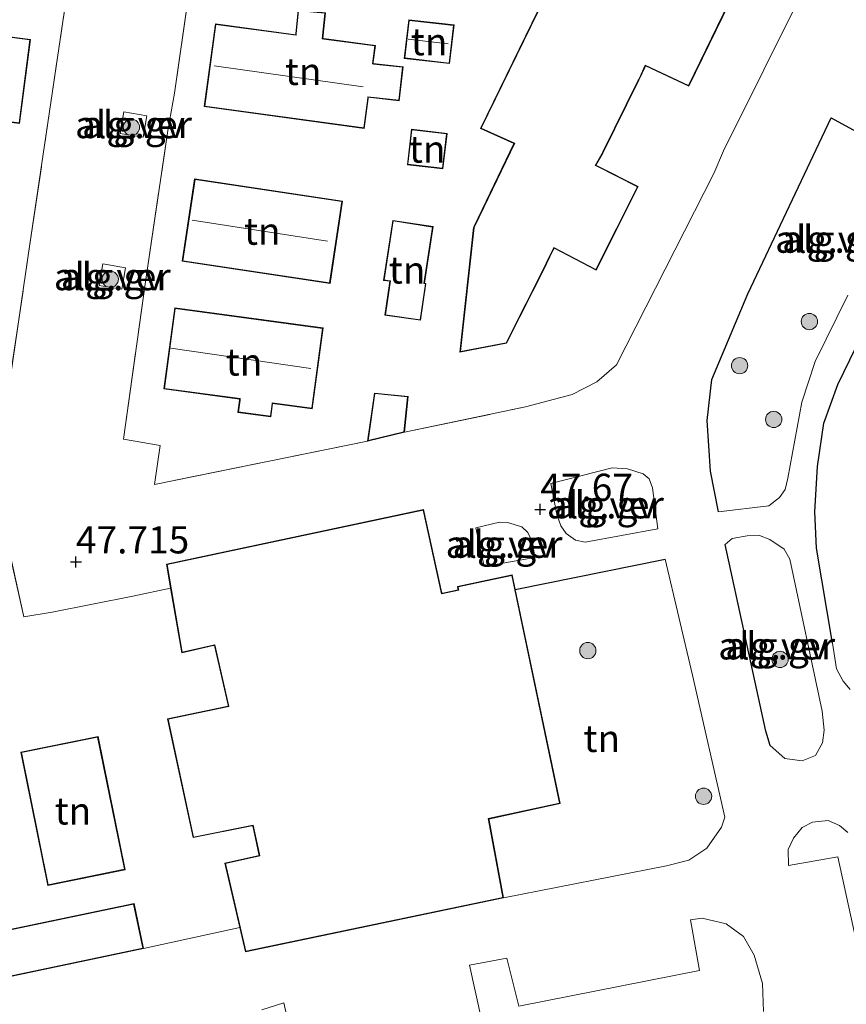
# Model space of a CAD drawing. Units: metres. Extents: x 176111 to 178882, y 312498 to 318753.
# Drawn here: x 177425 to 177501, y 314544 to 314635 of the extents above; entities that cross this region are included whole.
import ezdxf
from ezdxf.enums import TextEntityAlignment as Align

# ---------------------------------------------------------------- set-up
doc = ezdxf.new("R2010")
doc.units = ezdxf.units.M
doc.linetypes.add('IE-TERREINAFSCHEIDING', pattern=[10, 8, -2])
doc.layers.get('0').update_dxf_attribs({"lineweight": 25})
for name, color, linetype, lineweight in [('B-ME-AL-OVERIG-GV-B6', 7, 'BV-GELEIDERAIL', 18), ('B-ME-GR-BOOM-GV-B6', 93, 'Continuous', 18), ('B-ME-GR-BOOM-S-B1', 93, 'Continuous', 18), ('B-ME-GW-HOOGTEPUNT-S-B1', 10, 'Continuous', 25), ('B-ME-IE-GRONDWERKLIJN-GROND_INGERICHT-GV-B6', 253, 'Continuous', 18), ('B-ME-IE-TERREINAFSCHEIDING-DOORGANG-L-B1', 8, 'IE-TERREINAFSCHEIDING-KUNSTMATIG-OPEN', 18), ('B-ME-IE-TERREINAFSCHEIDING-HAAG-L-B1', 10, 'Continuous', 25), ('B-ME-IE-TERREINAFSCHEIDING-RASTERHEKWERK-L-B1', 8, 'IE-TERREINAFSCHEIDING', 18), ('B-ME-KG-KADASTRAAL-DAKRAND-L-B1', 13, 'Continuous', 18), ('B-ME-KG-KADASTRAAL-NOKLIJN-L-B1', 13, 'Continuous', 18), ('B-ME-OG-BEBOUWING-GV-B6', 173, 'Continuous', 18), ('B-ME-VH-VERH_SOORT-GV-B6', 8, 'Continuous', 18)]:
    doc.layers.add(name, color=color, linetype=linetype, lineweight=lineweight)
doc.styles.add('NLCS-ISO', font='NLCS-ISO.TTF')
doc.linetypes.add('BV-GELEIDERAIL', pattern='A,10,-3,[108,NLCS.SHX,S=1,R=0,X=0,Y=0],-3', length=16)
doc.linetypes.add('IE-TERREINAFSCHEIDING-KUNSTMATIG-OPEN', pattern='A,7,-1.5,[67,NLCS.SHX,S=0.75,R=0,X=0,Y=0],-1.5', length=10)

# ---------------------------------------------------------------- blocks, each defined once
blk = doc.blocks.new('boom')
blk.add_hatch(color=256).paths.add_polyline_path([(-0.75, 0, 1), (0.75, 0, 1)])
blk.add_circle((0, 0), 0.75)
blk = doc.blocks.new('hoogtepunt')
for p, q in [((-0.5, 0), (0.5, 0)), ((0, 0.5), (0, -0.5))]:
    blk.add_line(p, q)

msp = doc.modelspace()

# ---------------------------------------------------------------- linework, layer by layer
at = {"layer": 'B-ME-AL-OVERIG-GV-B6'}
for points in [[(177436.402, 314624.06, 47.534), (177434.313, 314624.415, 47.542), (177434.649, 314626.389, 47.542), (177436.738, 314626.034, 47.534), (177436.402, 314624.06, 47.534)], [(177501.166, 314609.528, 47.864), (177498.169, 314603.428, 47.752), (177496.932, 314599.711, 47.721), (177495.663, 314592.726, 47.657), (177495.398, 314591.681, 47.66), (177494.879, 314590.92, 47.645), (177493.901, 314590.164, 47.655), (177489.274, 314589.622, 47.614), (177488.544, 314593.358, 47.593), (177488.232, 314598.009, 47.604), (177488.678, 314601.784, 47.593), (177491.973, 314609.669, 47.634), (177499.64, 314625.837, 47.624), (177503.959, 314623.496, 47.711)], [(177434.448, 314610.081, 47.538), (177432.36, 314610.436, 47.546), (177432.695, 314612.41, 47.546), (177434.784, 314612.055, 47.538), (177434.448, 314610.081, 47.538)], [(177483.705, 314588.055, 47.645), (177477.027, 314586.818, 47.689), (177476.135, 314587.005, 47.666), (177475.273, 314587.627, 47.64), (177474.794, 314588.321, 47.645), (177474.422, 314589.372, 47.65), (177473.888, 314592.237, 47.543), (177479.52, 314593.663, 47.533), (177480.924, 314593.573, 47.551), (177482.35, 314593.125, 47.594), (177482.907, 314592.66, 47.604), (177483.206, 314591.814, 47.612), (177483.705, 314588.055, 47.645)], [(177467.76, 314584.584, 47.671), (177466.978, 314588.142, 47.594), (177469.153, 314588.657, 47.553), (177469.894, 314588.65, 47.569), (177471.218, 314588.228, 47.566), (177471.749, 314587.712, 47.581), (177472.2, 314586.839, 47.62), (177472.391, 314585.407, 47.691), (177467.76, 314584.584, 47.671)], [(177494.018, 314568.122, 47.604), (177493.622, 314569.454, 47.588), (177489.893, 314586.606, 47.624), (177490.526, 314587.158, 47.645), (177491.908, 314587.399, 47.645), (177493.032, 314587.44, 47.645), (177493.999, 314587.072, 47.624), (177495.318, 314586.191, 47.614), (177495.82, 314585.267, 47.634), (177498.799, 314571.293, 47.66), (177498.986, 314569.555, 47.675), (177498.821, 314568.382, 47.675), (177498.197, 314567.213, 47.645), (177496.966, 314566.714, 47.614), (177495.385, 314566.934, 47.645), (177494.018, 314568.122, 47.604)], [(177467.513, 314542.952, 47.602), (177466.413, 314547.924, 47.579), (177469.819, 314548.58, 47.552), (177470.924, 314544.159, 47.63), (177487.54, 314547.442, 47.616), (177486.713, 314552.089, 47.584), (177487.771, 314552.263, 47.598), (177489.971, 314551.736, 47.579), (177491.567, 314550.572, 47.547), (177492.561, 314548.862, 47.575), (177493.316, 314546.237, 47.575), (177493.429, 314543.663, 47.589)], [(177447.309, 314543.839, 47.511), (177449.336, 314544.462, 47.52), (177450.436, 314539.49, 47.543)]]:
    msp.add_polyline3d(points, dxfattribs=at)
at = {"layer": 'B-ME-GR-BOOM-GV-B6'}
msp.add_polyline3d([(177502.216, 314548.904, 47.688), (177500.237, 314557.881, 47.633), (177495.727, 314557.098, 47.578), (177495.695, 314558.569, 47.596), (177496.165, 314559.621, 47.601), (177496.955, 314560.578, 47.615), (177497.925, 314561.073, 47.642), (177499.351, 314561.243, 47.619), (177500.403, 314560.774, 47.679), (177501.177, 314560.123, 47.665)], dxfattribs=at)
at = {"layer": 'B-ME-IE-GRONDWERKLIJN-GROND_INGERICHT-GV-B6'}
for points in [[(177505.529, 314654.412, 47.629), (177498.185, 314639.926, 47.649), (177497.142, 314637.74, 47.629), (177489.742, 314622.795, 47.66), (177488.854, 314620.71, 47.634), (177479.896, 314603.124, 47.609), (177478.093, 314601.559, 47.66), (177475.834, 314600.406, 47.665), (177471.532, 314599.273, 47.66), (177460.425, 314596.93, 47.91), (177460.751, 314600.221, 47.91), (177457.661, 314600.542, 47.91), (177457.018, 314596.109, 47.91), (177437.468, 314592.138, 47.652), (177437.989, 314595.709, 47.718), (177434.598, 314596.304, 47.721), (177436.657, 314610.994, 47.688), (177438.681, 314624.689, 47.642), (177439.277, 314628.105, 47.637), (177442.783, 314652.359, 47.654), (177446.742, 314680.125, 47.868), (177468.664, 314677.055, 47.942), (177471.793, 314676.634, 47.957)], [(177432.019, 314655.032, 47.607), (177429.036, 314634.706, 47.599), (177425.89, 314613.411, 47.653), (177422.745, 314592.117, 47.707), (177425.447, 314579.951, 47.686), (177428.05, 314580.406, 47.658), (177435.471, 314581.866, 47.647), (177438.925, 314582.613, 47.722), (177439.954, 314576.65, 47.722), (177442.862, 314577.312, 47.722), (177442.958, 314577.326, 47.722), (177444.209, 314571.843, 47.722), (177444.217, 314571.749, 47.722), (177438.658, 314570.584, 47.722), (177440.996, 314559.661, 47.722), (177446.392, 314560.732, 47.722), (177446.488, 314560.741, 47.722), (177447.054, 314558.129, 47.722), (177447.066, 314558.033, 47.722), (177443.916, 314557.329, 47.722), (177445.283, 314551.409, 47.722), (177436.443, 314549.469, 47.886), (177435.573, 314553.617, 47.886), (177415.923, 314549.493, 47.886)], [(177473.322, 314637.042, 47.816), (177467.409, 314624.871, 47.816), (177470.485, 314623.496, 47.816), (177466.841, 314615.895, 47.816), (177466.78, 314615.751, 47.816), (177465.513, 314604.283, 47.816), (177469.794, 314605.11, 47.816), (177473.43, 314612.332, 47.816), (177473.497, 314612.466, 47.816), (177474.098, 314613.72, 47.816), (177474.174, 314613.852, 47.816), (177478.038, 314611.826, 47.816), (177481.905, 314619.515, 47.816), (177478.125, 314621.443, 47.816), (177478.023, 314621.479, 47.816), (177478.566, 314622.456, 47.816), (177478.641, 314622.585, 47.816), (177481.966, 314629.298, 47.816), (177482.032, 314629.434, 47.816), (177482.501, 314630.479, 47.816), (177482.562, 314630.618, 47.816), (177486.547, 314628.743, 47.816), (177490.307, 314636.485, 47.816)], [(177457.537, 314630.848, 47.675), (177457.55, 314630.965, 47.675), (177457.758, 314632.494, 47.675), (177453.026, 314633.138, 47.675), (177452.923, 314633.148, 47.675), (177453.152, 314635.504, 47.675), (177450.646, 314635.748, 47.675), (177450.436, 314633.59, 47.675), (177450.43, 314633.49, 47.675), (177443.057, 314634.493, 47.675), (177442.022, 314626.874, 47.675), (177456.723, 314624.876, 47.675), (177457.096, 314627.621, 47.675), (177457.093, 314627.735, 47.675), (177459.946, 314627.414, 47.675), (177460.298, 314630.536, 47.675), (177457.537, 314630.848, 47.675)], [(177426.056, 314633.052, 47.816), (177412.481, 314634.806, 47.816), (177411.481, 314627.071, 47.816), (177425.056, 314625.317, 47.816), (177426.056, 314633.052, 47.816)], [(177464.977, 314634.379, 47.863), (177460.813, 314634.862, 47.863), (177460.4, 314631.311, 47.863), (177464.565, 314630.828, 47.863), (177464.977, 314634.379, 47.863)], [(177464.342, 314624.407, 47.769), (177461.071, 314624.789, 47.769), (177460.69, 314621.529, 47.769), (177463.96, 314621.147, 47.769), (177464.342, 314624.407, 47.769)], [(177501.385, 314573.279, 47.896), (177500.729, 314574.051, 47.885), (177500.127, 314575.181, 47.885), (177499.742, 314577.534, 47.875), (177498.295, 314586.283, 47.737), (177498.123, 314589.605, 47.742), (177498.368, 314593.791, 47.732), (177498.969, 314597.769, 47.717), (177500.23, 314601.332, 47.773), (177510.134, 314621.667, 47.906)], [(177441.137, 314620.238, 47.792), (177439.992, 314612.665, 47.792), (177453.581, 314610.611, 47.792), (177454.726, 314618.183, 47.792), (177441.137, 314620.238, 47.792)], [(177459.081, 314610.813, 47.816), (177458.632, 314607.699, 47.816), (177461.907, 314607.228, 47.816), (177462.398, 314610.619, 47.816), (177462.27, 314610.636, 47.816), (177463.065, 314615.848, 47.816), (177459.346, 314616.414, 47.816), (177458.505, 314610.901, 47.816), (177459.081, 314610.813, 47.816)], [(177451.957, 314599.091, 47.863), (177452.955, 314606.532, 47.863), (177439.308, 314608.363, 47.863), (177438.31, 314600.922, 47.863), (177445.278, 314599.987, 47.863), (177445.264, 314599.888, 47.863), (177445.11, 314598.761, 47.863), (177448.146, 314598.348, 47.863), (177448.312, 314599.587, 47.863), (177451.957, 314599.091, 47.863)], [(177469.51, 314554.131, 47.722), (177468.196, 314561.273, 47.722), (177468.186, 314561.371, 47.722), (177469.681, 314561.702, 47.722), (177469.827, 314561.735, 47.722), (177474.734, 314562.8, 47.722), (177470.606, 314582.487, 47.722), (177484.376, 314585.253, 47.66), (177486.877, 314574.604, 47.558), (177489.865, 314561.55, 47.594), (177489.549, 314560.633, 47.614), (177488.202, 314558.706, 47.635), (177486.557, 314557.598, 47.594), (177484.508, 314557.056, 47.619), (177469.51, 314554.131, 47.722)], [(177432.269, 314568.957, 47.628), (177425.166, 314567.523, 47.628), (177427.652, 314555.274, 47.628), (177434.754, 314556.707, 47.628), (177432.269, 314568.957, 47.628)]]:
    msp.add_polyline3d(points, dxfattribs=at)
at = {"layer": 'B-ME-IE-TERREINAFSCHEIDING-DOORGANG-L-B1'}
for p, q in [((177439.277, 314628.105, 47.637), (177438.681, 314624.689, 47.642)), ((177436.443, 314549.469, 47.886), (177445.283, 314551.409, 47.722))]:
    msp.add_line(p, q, dxfattribs=at)
msp.add_polyline3d([(177425.447, 314579.951, 47.686), (177428.05, 314580.406, 47.658), (177435.471, 314581.866, 47.647), (177438.925, 314582.613, 47.722)], dxfattribs=at)
at = {"layer": 'B-ME-IE-TERREINAFSCHEIDING-HAAG-L-B1'}
msp.add_line((177470.606, 314582.487, 47.722), (177484.376, 314585.253, 47.66), dxfattribs=at)
for points in [[(177489.274, 314589.622, 47.614), (177488.544, 314593.358, 47.593), (177488.232, 314598.009, 47.604), (177488.678, 314601.784, 47.593), (177491.973, 314609.669, 47.634), (177499.64, 314625.837, 47.624), (177503.959, 314623.496, 47.711), (177508.583, 314632.822, 47.73)], [(177499.742, 314577.534, 47.875), (177498.295, 314586.283, 47.737), (177498.123, 314589.605, 47.742), (177498.368, 314593.791, 47.732), (177498.969, 314597.769, 47.717), (177500.23, 314601.332, 47.773), (177510.134, 314621.667, 47.906), (177512.146, 314623.639, 47.967), (177514.457, 314624.995, 47.957), (177516.506, 314625.588, 47.936), (177518.398, 314625.774, 47.972), (177520.03, 314625.554, 47.982)], [(177494.018, 314568.122, 47.604), (177493.622, 314569.454, 47.588), (177489.893, 314586.606, 47.624)]]:
    msp.add_polyline3d(points, dxfattribs=at)
at = {"layer": 'B-ME-IE-TERREINAFSCHEIDING-RASTERHEKWERK-L-B1'}
for points in [[(177439.277, 314628.105, 47.637), (177442.783, 314652.359, 47.654), (177446.742, 314680.125, 47.868), (177468.664, 314677.055, 47.942), (177471.793, 314676.634, 47.957)], [(177425.447, 314579.951, 47.686), (177422.745, 314592.117, 47.707), (177425.89, 314613.411, 47.653), (177429.036, 314634.706, 47.599), (177432.019, 314655.032, 47.607), (177435.002, 314675.358, 47.615), (177410.902, 314678.807, 47.957)], [(177457.018, 314596.109, 47.91), (177437.468, 314592.138, 47.652), (177437.989, 314595.709, 47.718), (177434.598, 314596.304, 47.721), (177436.657, 314610.994, 47.688), (177438.681, 314624.689, 47.642)], [(177460.425, 314596.93, 47.91), (177471.532, 314599.273, 47.66), (177475.834, 314600.406, 47.665), (177478.093, 314601.559, 47.66), (177479.896, 314603.124, 47.609)]]:
    msp.add_polyline3d(points, dxfattribs=at)
at = {"layer": 'B-ME-KG-KADASTRAAL-DAKRAND-L-B1'}
for points in [[(177490.241, 314636.463, 53.553), (177486.524, 314628.809, 53.553), (177482.539, 314630.685, 53.516), (177482.477, 314630.548, 56.069), (177481.977, 314629.434, 56.032), (177481.91, 314629.299, 50.796), (177478.627, 314622.666, 50.741), (177478.554, 314622.535, 56.069), (177477.961, 314621.471, 56.106), (177478.095, 314621.403, 53.553), (177481.838, 314619.492, 53.534), (177478.017, 314611.894, 53.405), (177474.142, 314613.925, 53.405), (177474.077, 314613.79, 56.161), (177473.442, 314612.467, 56.05), (177473.375, 314612.333, 50.704), (177469.761, 314605.154, 50.704), (177465.571, 314604.345, 50.704), (177466.831, 314615.76, 50.833), (177466.896, 314615.895, 56.383), (177470.552, 314623.52, 56.087), (177470.415, 314623.581, 50.63), (177467.476, 314624.896, 50.63), (177473.345, 314636.976, 50.63)], [(177457.578, 314630.793, 49.789), (177460.243, 314630.493, 49.769), (177459.902, 314627.469, 49.701), (177457.069, 314627.788, 49.722), (177457.048, 314627.64, 51.168), (177456.681, 314624.932, 51.299), (177442.078, 314626.917, 51.333), (177443.1, 314634.436, 50.988), (177450.471, 314633.434, 50.971), (177450.486, 314633.584, 50.805), (177450.691, 314635.694, 50.806), (177453.098, 314635.459, 50.758), (177452.869, 314633.108, 50.757), (177453.017, 314633.088, 50.965), (177457.702, 314632.452, 50.954), (177457.478, 314630.804, 51.03), (177457.578, 314630.793, 49.789)], [(177426, 314633.009, 51.012), (177412.524, 314634.75, 50.992), (177411.537, 314627.114, 51.222), (177425.013, 314625.373, 51.242), (177426, 314633.009, 51.012)], [(177464.922, 314634.335, 49.711), (177460.857, 314634.807, 49.696), (177460.456, 314631.355, 49.756), (177464.521, 314630.883, 49.771), (177464.922, 314634.335, 49.711)], [(177464.286, 314624.363, 50.761), (177461.115, 314624.733, 50.669), (177460.745, 314621.572, 50.716), (177463.916, 314621.203, 50.808), (177464.286, 314624.363, 50.761)], [(177441.179, 314620.181, 51.061), (177454.669, 314618.141, 51.091), (177453.539, 314610.668, 51.241), (177440.049, 314612.707, 51.21), (177441.179, 314620.181, 51.061)], [(177459.032, 314610.871, 50.047), (177458.562, 314610.942, 50.045), (177459.388, 314616.358, 49.986), (177463.008, 314615.806, 49.999), (177462.216, 314610.611, 50.056), (177462.341, 314610.593, 50.781), (177461.865, 314607.284, 50.829), (177458.688, 314607.741, 50.827), (177459.136, 314610.855, 50.783), (177459.032, 314610.871, 50.047)], [(177448.271, 314599.636, 51.317), (177451.914, 314599.147, 51.31), (177452.898, 314606.489, 51.08), (177439.351, 314608.306, 51.104), (177438.366, 314600.965, 51.333), (177445.334, 314600.03, 51.322), (177445.314, 314599.881, 50.966), (177445.167, 314598.804, 50.966), (177448.103, 314598.404, 50.931), (177448.259, 314599.55, 50.93), (177448.271, 314599.636, 51.317)], [(177460.696, 314600.176, 50.712), (177457.704, 314600.487, 50.735), (177457.078, 314596.175, 50.827), (177460.379, 314596.97, 50.781), (177460.696, 314600.176, 50.712)], [(177470.286, 314583.772, 50.759), (177474.675, 314562.839, 50.778), (177469.819, 314561.784, 52.184), (177469.672, 314561.751, 50.648), (177468.12, 314561.408, 50.778), (177468.147, 314561.261, 52.628), (177469.453, 314554.17, 50.371), (177445.84, 314549.221, 50.408), (177443.976, 314557.291, 52.739), (177447.134, 314557.997, 52.813), (177447.102, 314558.143, 50.833), (177446.525, 314560.81, 50.981), (177446.378, 314560.78, 53.46), (177441.034, 314559.719, 53.442), (177438.718, 314570.546, 53.442), (177444.289, 314571.713, 53.423), (177444.256, 314571.859, 50.704), (177442.993, 314577.393, 50.852), (177442.847, 314577.36, 52.868), (177439.994, 314576.71, 52.868), (177438.604, 314584.767, 50.389), (177462.14, 314589.771, 50.426), (177463.829, 314582.075, 52.591), (177463.976, 314582.105, 50.722), (177465.421, 314582.401, 50.685), (177465.389, 314582.547, 52.184), (177465.351, 314582.719, 52.184), (177470.286, 314583.772, 50.759)], [(177432.231, 314568.898, 50.941), (177434.696, 314556.747, 50.866), (177427.69, 314555.333, 49.651), (177425.224, 314567.484, 49.726), (177432.231, 314568.898, 50.941)], [(177435.534, 314553.557, 50.101), (177415.982, 314549.454, 50.041), (177416.832, 314545.404, 50.041), (177436.384, 314549.507, 50.101), (177435.534, 314553.557, 50.101)]]:
    msp.add_polyline3d(points, dxfattribs=at)
at = {"layer": 'B-ME-KG-KADASTRAAL-NOKLIJN-L-B1'}
for p, q in [((177460.766, 314633.068, 50.372), (177464.431, 314632.653, 50.352)), ((177456.629, 314628.679, 52.629), (177442.939, 314630.63, 52.728)), ((177440.9, 314616.446, 52.811), (177453.352, 314614.507, 52.695)), ((177438.968, 314604.655, 52.794), (177451.833, 314602.795, 52.753))]:
    msp.add_line(p, q, dxfattribs=at)
at = {"layer": 'B-ME-OG-BEBOUWING-GV-B6'}
for points in [[(177490.307, 314636.485, 47.816), (177486.547, 314628.743, 47.816), (177482.562, 314630.618, 47.816), (177482.501, 314630.479, 47.816), (177482.032, 314629.434, 47.816), (177481.966, 314629.298, 47.816), (177478.641, 314622.585, 47.816), (177478.566, 314622.456, 47.816), (177478.023, 314621.479, 47.816), (177478.125, 314621.443, 47.816), (177481.905, 314619.515, 47.816), (177478.038, 314611.826, 47.816), (177474.174, 314613.852, 47.816), (177474.098, 314613.72, 47.816), (177473.497, 314612.466, 47.816), (177473.43, 314612.332, 47.816), (177469.794, 314605.11, 47.816), (177465.513, 314604.283, 47.816), (177466.78, 314615.751, 47.816), (177466.841, 314615.895, 47.816), (177470.485, 314623.496, 47.816), (177467.409, 314624.871, 47.816), (177473.322, 314637.042, 47.816)], [(177457.537, 314630.848, 47.675), (177460.298, 314630.536, 47.675), (177459.946, 314627.414, 47.675), (177457.093, 314627.735, 47.675), (177457.096, 314627.621, 47.675), (177456.723, 314624.876, 47.675), (177442.022, 314626.874, 47.675), (177443.057, 314634.493, 47.675), (177450.43, 314633.49, 47.675), (177450.436, 314633.59, 47.675), (177450.646, 314635.748, 47.675), (177453.152, 314635.504, 47.675), (177452.923, 314633.148, 47.675), (177453.026, 314633.138, 47.675), (177457.758, 314632.494, 47.675), (177457.55, 314630.965, 47.675), (177457.537, 314630.848, 47.675)], [(177426.056, 314633.052, 47.816), (177425.056, 314625.317, 47.816), (177411.481, 314627.071, 47.816), (177412.481, 314634.806, 47.816), (177426.056, 314633.052, 47.816)], [(177464.977, 314634.379, 47.863), (177464.565, 314630.828, 47.863), (177460.4, 314631.311, 47.863), (177460.813, 314634.862, 47.863), (177464.977, 314634.379, 47.863)], [(177464.342, 314624.407, 47.769), (177463.96, 314621.147, 47.769), (177460.69, 314621.529, 47.769), (177461.071, 314624.789, 47.769), (177464.342, 314624.407, 47.769)], [(177441.137, 314620.238, 47.792), (177454.726, 314618.183, 47.792), (177453.581, 314610.611, 47.792), (177439.992, 314612.665, 47.792), (177441.137, 314620.238, 47.792)], [(177459.081, 314610.813, 47.816), (177458.505, 314610.901, 47.816), (177459.346, 314616.414, 47.816), (177463.065, 314615.848, 47.816), (177462.27, 314610.636, 47.816), (177462.398, 314610.619, 47.816), (177461.907, 314607.228, 47.816), (177458.632, 314607.699, 47.816), (177459.081, 314610.813, 47.816)], [(177451.957, 314599.091, 47.863), (177448.312, 314599.587, 47.863), (177448.146, 314598.348, 47.863), (177445.11, 314598.761, 47.863), (177445.264, 314599.888, 47.863), (177445.278, 314599.987, 47.863), (177438.31, 314600.922, 47.863), (177439.308, 314608.363, 47.863), (177452.955, 314606.532, 47.863), (177451.957, 314599.091, 47.863)], [(177460.751, 314600.221, 47.91), (177460.425, 314596.93, 47.91), (177457.018, 314596.109, 47.91), (177457.661, 314600.542, 47.91), (177460.751, 314600.221, 47.91)], [(177470.325, 314583.832, 47.722), (177470.606, 314582.487, 47.722), (177474.734, 314562.8, 47.722), (177469.827, 314561.735, 47.722), (177469.681, 314561.702, 47.722), (177468.186, 314561.371, 47.722), (177468.196, 314561.273, 47.722), (177469.51, 314554.131, 47.722), (177445.802, 314549.162, 47.722), (177445.283, 314551.409, 47.722), (177443.916, 314557.329, 47.722), (177447.066, 314558.033, 47.722), (177447.054, 314558.129, 47.722), (177446.488, 314560.741, 47.722), (177446.392, 314560.732, 47.722), (177440.996, 314559.661, 47.722), (177438.658, 314570.584, 47.722), (177444.217, 314571.749, 47.722), (177444.209, 314571.843, 47.722), (177442.958, 314577.326, 47.722), (177442.862, 314577.312, 47.722), (177439.954, 314576.65, 47.722), (177438.925, 314582.613, 47.722), (177438.547, 314584.806, 47.722), (177462.178, 314589.831, 47.722), (177463.866, 314582.141, 47.722), (177463.963, 314582.153, 47.722), (177465.368, 314582.441, 47.722), (177465.339, 314582.54, 47.722), (177465.291, 314582.758, 47.722), (177470.325, 314583.832, 47.722)], [(177432.269, 314568.957, 47.628), (177434.754, 314556.707, 47.628), (177427.652, 314555.274, 47.628), (177425.166, 314567.523, 47.628), (177432.269, 314568.957, 47.628)], [(177436.443, 314549.469, 47.886), (177416.793, 314545.345, 47.886), (177415.923, 314549.493, 47.886), (177435.573, 314553.617, 47.886), (177436.443, 314549.469, 47.886)]]:
    msp.add_polyline3d(points, dxfattribs=at)
at = {"layer": 'B-ME-VH-VERH_SOORT-GV-B6'}
for points in [[(177503.981, 314672.036, 47.816), (177499.548, 314672.645, 47.816), (177499.399, 314672.666, 47.816), (177492.031, 314673.718, 47.816), (177476.485, 314675.944, 47.957), (177473.204, 314676.419, 47.957), (177471.793, 314676.634, 47.957), (177468.664, 314677.055, 47.942), (177446.742, 314680.125, 47.868), (177442.783, 314652.359, 47.654), (177439.277, 314628.105, 47.637), (177438.681, 314624.689, 47.642), (177436.657, 314610.994, 47.688), (177434.598, 314596.304, 47.721), (177437.989, 314595.709, 47.718), (177437.468, 314592.138, 47.652)], [(177416.793, 314545.345, 47.886), (177436.443, 314549.469, 47.886), (177445.283, 314551.409, 47.722), (177445.802, 314549.162, 47.722), (177469.51, 314554.131, 47.722), (177484.508, 314557.056, 47.619), (177486.557, 314557.598, 47.594), (177488.202, 314558.706, 47.635), (177489.549, 314560.633, 47.614), (177489.865, 314561.55, 47.594), (177486.877, 314574.604, 47.558), (177484.376, 314585.253, 47.66), (177470.606, 314582.487, 47.722), (177470.325, 314583.832, 47.722), (177465.291, 314582.758, 47.722), (177465.339, 314582.54, 47.722), (177465.368, 314582.441, 47.722), (177463.963, 314582.153, 47.722), (177463.866, 314582.141, 47.722), (177462.178, 314589.831, 47.722), (177438.547, 314584.806, 47.722), (177438.925, 314582.613, 47.722), (177435.471, 314581.866, 47.647), (177428.05, 314580.406, 47.658), (177425.447, 314579.951, 47.686), (177422.745, 314592.117, 47.707), (177425.89, 314613.411, 47.653), (177429.036, 314634.706, 47.599), (177432.019, 314655.032, 47.607)], [(177437.468, 314592.138, 47.652), (177457.018, 314596.109, 47.91), (177460.425, 314596.93, 47.91), (177471.532, 314599.273, 47.66), (177475.834, 314600.406, 47.665), (177478.093, 314601.559, 47.66), (177479.896, 314603.124, 47.609), (177488.854, 314620.71, 47.634), (177489.742, 314622.795, 47.66), (177497.142, 314637.74, 47.629), (177498.185, 314639.926, 47.649), (177505.529, 314654.412, 47.629)], [(177436.738, 314626.034, 47.534), (177434.649, 314626.389, 47.542), (177434.313, 314624.415, 47.542), (177436.402, 314624.06, 47.534), (177436.738, 314626.034, 47.534)], [(177503.959, 314623.496, 47.711), (177499.64, 314625.837, 47.624), (177491.973, 314609.669, 47.634), (177488.678, 314601.784, 47.593), (177488.232, 314598.009, 47.604), (177488.544, 314593.358, 47.593), (177489.274, 314589.622, 47.614), (177493.901, 314590.164, 47.655), (177494.879, 314590.92, 47.645), (177495.398, 314591.681, 47.66), (177495.663, 314592.726, 47.657), (177496.932, 314599.711, 47.721), (177498.169, 314603.428, 47.752), (177501.166, 314609.528, 47.864)], [(177510.134, 314621.667, 47.906), (177500.23, 314601.332, 47.773), (177498.969, 314597.769, 47.717), (177498.368, 314593.791, 47.732), (177498.123, 314589.605, 47.742), (177498.295, 314586.283, 47.737), (177499.742, 314577.534, 47.875), (177500.127, 314575.181, 47.885), (177500.729, 314574.051, 47.885), (177501.385, 314573.279, 47.896)], [(177434.784, 314612.055, 47.538), (177432.695, 314612.41, 47.546), (177432.36, 314610.436, 47.546), (177434.448, 314610.081, 47.538), (177434.784, 314612.055, 47.538)], [(177476.135, 314587.005, 47.666), (177477.027, 314586.818, 47.689), (177483.705, 314588.055, 47.645), (177483.206, 314591.814, 47.612), (177482.907, 314592.66, 47.604), (177482.35, 314593.125, 47.594), (177480.924, 314593.573, 47.551), (177479.52, 314593.663, 47.533), (177473.888, 314592.237, 47.543), (177474.422, 314589.372, 47.65), (177474.794, 314588.321, 47.645), (177475.273, 314587.627, 47.64), (177476.135, 314587.005, 47.666)], [(177472.391, 314585.407, 47.691), (177472.2, 314586.839, 47.62), (177471.749, 314587.712, 47.581), (177471.218, 314588.228, 47.566), (177469.894, 314588.65, 47.569), (177469.153, 314588.657, 47.553), (177466.978, 314588.142, 47.594), (177467.76, 314584.584, 47.671), (177472.391, 314585.407, 47.691)], [(177498.197, 314567.213, 47.645), (177498.821, 314568.382, 47.675), (177498.986, 314569.555, 47.675), (177498.799, 314571.293, 47.66), (177495.82, 314585.267, 47.634), (177495.318, 314586.191, 47.614), (177493.999, 314587.072, 47.624), (177493.032, 314587.44, 47.645), (177491.908, 314587.399, 47.645), (177490.526, 314587.158, 47.645), (177489.893, 314586.606, 47.624), (177493.622, 314569.454, 47.588), (177494.018, 314568.122, 47.604), (177495.385, 314566.934, 47.645), (177496.966, 314566.714, 47.614), (177498.197, 314567.213, 47.645)], [(177501.177, 314560.123, 47.665), (177500.403, 314560.774, 47.679), (177499.351, 314561.243, 47.619), (177497.925, 314561.073, 47.642), (177496.955, 314560.578, 47.615), (177496.165, 314559.621, 47.601), (177495.695, 314558.569, 47.596), (177495.727, 314557.098, 47.578), (177500.237, 314557.881, 47.633), (177502.216, 314548.904, 47.688)], [(177493.429, 314543.663, 47.589), (177493.316, 314546.237, 47.575), (177492.561, 314548.862, 47.575), (177491.567, 314550.572, 47.547), (177489.971, 314551.736, 47.579), (177487.771, 314552.263, 47.598), (177486.713, 314552.089, 47.584)], [(177486.713, 314552.089, 47.584), (177487.54, 314547.442, 47.616), (177470.924, 314544.159, 47.63), (177469.819, 314548.58, 47.552), (177466.413, 314547.924, 47.579), (177467.513, 314542.952, 47.602)], [(177450.436, 314539.49, 47.543), (177449.336, 314544.462, 47.52), (177447.309, 314543.839, 47.511)]]:
    msp.add_polyline3d(points, dxfattribs=at)

# ---------------------------------------------------------------- block references
at = {"layer": 'B-ME-GR-BOOM-S-B1', "rotation": 90}
for p in [(177435.337, 314624.978, 47.55), (177433.383, 314611, 47.554), (177497.634, 314607.112, 47.779), (177491.216, 314603.056, 47.806), (177494.356, 314598.109, 47.739), (177477.273, 314576.857, 47.792), (177494.938, 314576.046, 47.713), (177487.905, 314563.465, 47.739)]:
    msp.add_blockref('boom', p, dxfattribs=at)
at = {"layer": 'B-ME-GW-HOOGTEPUNT-S-B1', "rotation": 90}
for p in [(177472.896, 314589.839, 47.67), (177472.896, 314589.839, 47.67), (177430.234, 314585.013, 47.715), (177430.234, 314585.013, 47.715)]:
    msp.add_blockref('hoogtepunt', p, dxfattribs=at)

# ---------------------------------------------------------------- texts
at = {"layer": 'B-ME-AL-OVERIG-GV-B6', "ltscale": 0.2, "style": 'NLCS-ISO'}
for p in [(177435.525, 314625.224), (177499.857, 314614.686), (177433.572, 314611.246), (177478.881, 314590.265), (177469.573, 314586.643), (177494.627, 314577.295)]:
    msp.add_text('alg.gv', height=2.5, dxfattribs=at).set_placement(p, align=Align.MIDDLE_CENTER)
at = {"layer": 'B-ME-GW-HOOGTEPUNT-S-B1', "ltscale": 0.2, "style": 'NLCS-ISO'}
for s, p in [('47.67', (177472.896, 314589.839, 47.67)), ('47.67', (177472.896, 314589.839, 47.67)), ('47.715', (177430.234, 314585.013, 47.715)), ('47.715', (177430.234, 314585.013, 47.715))]:
    msp.add_text(s, height=2.5, dxfattribs=at).set_placement(p, align=Align.BOTTOM_LEFT)
at = {"layer": 'B-ME-IE-GRONDWERKLIJN-GROND_INGERICHT-GV-B6', "ltscale": 0.2, "style": 'NLCS-ISO'}
for p in [(177462.689, 314632.845), (177451.121, 314630.113), (177462.516, 314622.968), (177447.359, 314615.424), (177460.669, 314611.853), (177445.681, 314603.392), (177478.557, 314568.785), (177429.96, 314562.115)]:
    msp.add_text('tn', height=2.5, dxfattribs=at).set_placement(p, align=Align.MIDDLE_CENTER)
at = {"layer": 'B-ME-VH-VERH_SOORT-GV-B6', "ltscale": 0.2, "style": 'NLCS-ISO'}
for p in [(177435.525, 314625.224), (177499.857, 314614.686), (177433.572, 314611.246), (177478.881, 314590.265), (177469.573, 314586.643), (177494.627, 314577.295)]:
    msp.add_text('alg.ver', height=2.5, dxfattribs=at).set_placement(p, align=Align.MIDDLE_CENTER)

doc.saveas('drawing.dxf')
